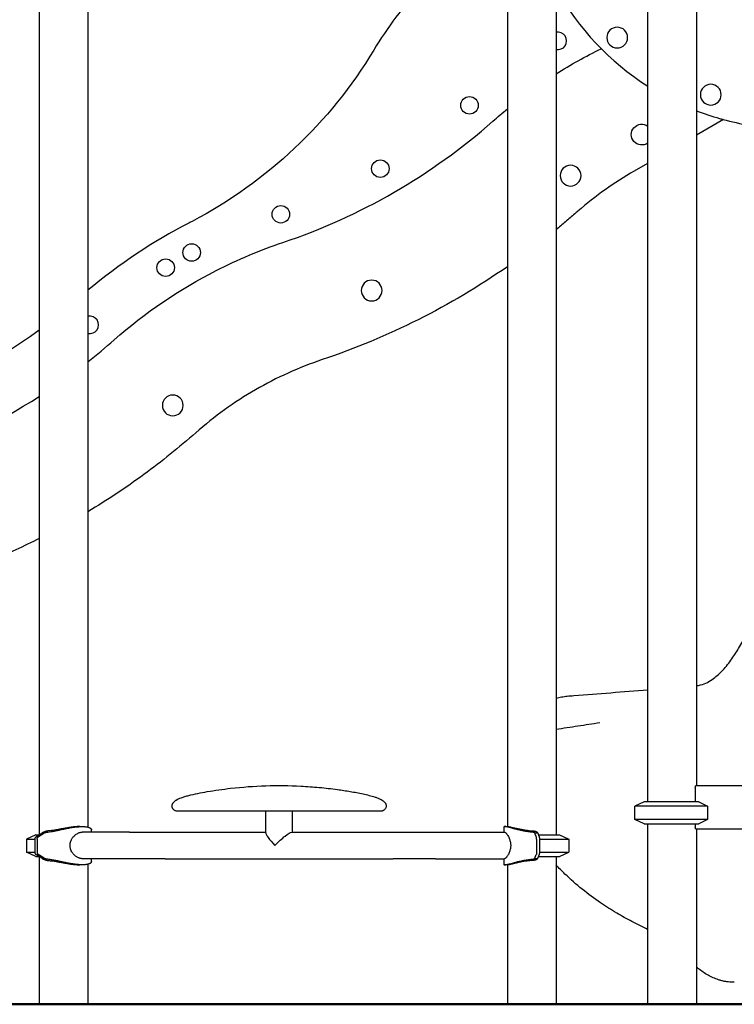
# Model space of a CAD drawing. Units: millimetres. Extents: x 0 to 37012, y 0 to 21000.
# Drawn here: x 21857 to 23163, y 2596 to 4396 of the extents above; entities that cross this region are included whole.
import ezdxf

# ---------------------------------------------------------------- set-up
doc = ezdxf.new("R2010")
doc.units = ezdxf.units.MM
doc.header["$LTSCALE"] = 15
doc.layers.add('P001', color=131, linetype='Continuous')
doc.layers.add('P_7THICK', color=7, linetype='Continuous', lineweight=50)

msp = doc.modelspace()

# ---------------------------------------------------------------- linework, layer by layer
at = {"layer": 'P001'}
for p, q in [((21892.6, 4466.2), (21892.6, 2906.2)), ((22748.5, 4466.2), (22748.5, 2921.2)), ((22837.5, 4466.2), (22837.5, 2906.2)), ((21981.6, 4456.9), (21981.6, 2920.1)), ((23005, 4456), (23005, 2966.2)), ((23094, 4456), (23094, 2996.2)), ((23143.7, 4213.6), (23094, 4185)), ((23005, 4133.6), (22980.6, 4119.5)), ((23092.1, 2991.6), (23092.1, 2966.2)), ((23093.2, 2996.2), (23861, 2996.2)), ((22998.5, 2966.2), (22981.5, 2958.3)), ((23114.5, 2958.3), (22981.5, 2958.3)), ((22981.5, 2934.1), (22981.5, 2958.3)), ((23098.3, 2966.2), (22998.5, 2966.2)), ((23114.5, 2958.3), (23114.5, 2934.1)), ((22306.7, 2909.8), (22306.7, 2949.2)), ((22355.3, 2911), (22355.3, 2949.2)), ((23114.5, 2934.1), (22981.5, 2934.1)), ((22998.5, 2926.2), (22981.5, 2934.1)), ((22742.2, 2920.8), (22742.2, 2911)), ((22998.5, 2926.2), (23098.3, 2926.2)), ((23005, 2926.2), (23005, 2596.2)), ((23092.1, 2926.2), (23092.1, 2920.8)), ((23861, 2916.2), (23093.2, 2916.2)), ((23094, 2916.2), (23094, 2596.2)), ((21886.1, 2906.2), (21869.1, 2898.3)), ((21869.1, 2898.3), (21884.7, 2898.3)), ((21869.1, 2898.3), (21869.1, 2874.1)), ((21886.1, 2906.2), (21892.6, 2906.2)), ((21901.5, 2909.4), (21897.7, 2909.4)), ((22057.4, 2911), (21971, 2911)), ((21987.8, 2911), (21987.8, 2915.4)), ((22057.4, 2911), (22122.5, 2911)), ((22122.5, 2911), (22306.7, 2911)), ((22354.2, 2911), (22539.6, 2911)), ((22539.6, 2911), (22617.1, 2911)), ((22617.1, 2911), (22743.3, 2911)), ((22798.4, 2909.4), (22804, 2909.4)), ((22805.4, 2906.2), (22844, 2906.2)), ((22807.7, 2898.3), (22861, 2898.3)), ((22844, 2906.2), (22861, 2898.3)), ((22861, 2898.3), (22861, 2874.1)), ((21869.1, 2874.1), (21884.7, 2874.1)), ((21886.1, 2866.2), (21869.1, 2874.1)), ((21886.1, 2866.2), (21892.6, 2866.2)), ((21901.4, 2863.1), (21890.7, 2869.9)), ((21892.6, 2866.2), (21892.6, 2596.2)), ((21896.4, 2866.2), (21896.5, 2866.2)), ((21901.5, 2863), (21897.7, 2863)), ((22057.4, 2862.4), (21971, 2862.4)), ((21987.8, 2857), (21987.8, 2862.4)), ((22122.5, 2862.4), (22057.4, 2862.4)), ((22122.5, 2862.4), (22539.6, 2862.4)), ((22617.1, 2862.4), (22539.6, 2862.4)), ((22617.1, 2862.4), (22743.3, 2862.4)), ((22742.2, 2862.4), (22742.2, 2851.7)), ((22798.4, 2863.1), (22801.4, 2869.9)), ((22798.4, 2863), (22804, 2863)), ((22805.5, 2866.2), (22844, 2866.2)), ((22807.7, 2874.1), (22861, 2874.1)), ((22837.5, 2866.2), (22837.5, 2596.2)), ((22844, 2866.2), (22861, 2874.1)), ((21981.6, 2852.3), (21981.6, 2596.2)), ((22748.5, 2851.2), (22748.5, 2596.2)), ((21892.6, 2596.2), (21981.6, 2596.2)), ((22748.5, 2596.2), (22837.5, 2596.2)), ((23005, 2596.2), (23094, 2596.2))]:
    msp.add_line(p, q, dxfattribs=at)
for points in [[(23136.6, 4215.6, 0.001566), (23139.6, 4214.8, 0.001566), (23142.7, 4213.9)], [(22980.6, 4119.5, 0.023514), (22927.3, 4085.3, 0.023506), (22877.4, 4046.2, 0.00141), (22874.5, 4043.7, 0.001412), (22871.7, 4041.2)], [(22871.7, 4041.2, -0.004175), (22854.7, 4026.5, -0.00417), (22837.5, 4012)], [(22748.5, 3944.7, -0.035309), (22585.3, 3847.7, -0.035308), (22410, 3774.7)], [(22410, 3774.7, 0.049881), (22287.7, 3719.5, 0.049881), (22178.8, 3641.2)], [(22178.8, 3641.2, -0.02274), (22083.5, 3564.5, -0.022741), (21981.6, 3496.8)], [(21892.6, 3447.8, -0.017664), (21806.1, 3408.1, -0.017669), (21717.1, 3374.6)], [(23094, 3178.7, 0.010876), (23098, 3179.2, 0.027163), (23101.9, 3180, 0.056581), (23114.2, 3184.7, 0.038537), (23125.4, 3191.7, 0.027143), (23134.3, 3199.1, 0.019359), (23142.5, 3207.2, 0.019313), (23151.1, 3217.2, 0.014913), (23159.1, 3227.9, 0.013894), (23166.2, 3238.6, 0.00434), (23173, 3249.7, 0.001872), (23180.2, 3261.7, 0.000121), (23187.3, 3273.8, 0.003531), (23212.9, 3318, 0.004069), (23237.8, 3362.6, 0.000893), (23243, 3372.1, 0.000913), (23248.2, 3381.7)], [(22837.5, 3155.7, -0.024736), (22847.6, 3158.1, -0.025734), (22857.9, 3159.6, -0.002403), (22864.1, 3160.1, 0.000907), (22870.2, 3160.5, -0.000517), (22937.6, 3165.9, 0.000376), (23005, 3171.2)], [(22917.4, 3110.7, -0.000397), (22877.4, 3104.6, -0.000814), (22837.5, 3098.6)], [(22143, 2969.7, -0.038994), (22147.4, 2972, -0.01727), (22152, 2973.9, -0.015878), (22158.8, 2976.1, -0.007888), (22165.7, 2978, -0.013426), (22182.5, 2981.8, -0.006922), (22199.4, 2985, -0.007572), (22220.9, 2988.3, -0.006788), (22242.4, 2991.1, -0.019963), (22306.7, 2995.8, -0.021472), (22371.1, 2995.1, -0.010359), (22404.4, 2992.7, -0.009887), (22437.7, 2988.9, -0.00865), (22461.2, 2985.3, -0.011219), (22484.6, 2980.8, -0.007552), (22495.6, 2978.2, -0.016876), (22506.5, 2975.1, -0.012103), (22511.9, 2973.2, -0.034459), (22517.1, 2970.8, -0.009016), (22518.1, 2970.3, -0.009544), (22519.1, 2969.7)], [(23092.1, 2991.6, -0.013763), (23092.2, 2992.5, -0.015114), (23092.2, 2993.4, -0.011162), (23092.3, 2994, -0.013575), (23092.4, 2994.5, -0.013011), (23092.5, 2995, -0.020454), (23092.7, 2995.4, -0.006949), (23092.7, 2995.5, -0.009075), (23092.8, 2995.7, -0.020174), (23092.9, 2995.9, -0.054758), (23093, 2996.1, -0.040879), (23093.1, 2996.2, -0.112061), (23093.2, 2996.2, -0.028965), (23093.2, 2996.2, -0.033332), (23093.2, 2996.2)], [(22150.3, 2949.2), (22145.3, 2949.2, -0.02236), (22144.3, 2949.3, -0.025615), (22143.3, 2949.4, -0.058033), (22141.2, 2950.1, -0.056398), (22139.2, 2951.3, -0.040278), (22138, 2952.4, -0.039093), (22137, 2953.6, -0.034882), (22136.3, 2954.8, -0.034926), (22135.8, 2956.2, -0.030908), (22135.4, 2957.3, -0.03251), (22135.3, 2958.5, -0.016853), (22135.3, 2959.1, -0.018047), (22135.3, 2959.7, -0.053407), (22135.6, 2961.3, -0.044094), (22136.2, 2962.8, -0.034872), (22136.9, 2964.1, -0.025798), (22137.9, 2965.3, -0.024745), (22139, 2966.5, -0.018155), (22140.2, 2967.7, -0.016169), (22141.6, 2968.7, -0.012525), (22143, 2969.7)], [(22143, 2969.7, -0.006713), (22143, 2969.7, -0.005693), (22143, 2969.7)], [(22519.1, 2969.6, -0.009947), (22520.3, 2968.9, -0.012838), (22521.4, 2968, -0.017035), (22522.7, 2967, -0.021981), (22523.8, 2965.8, -0.026493), (22524.9, 2964.5, -0.036645), (22525.8, 2963.1, -0.029982), (22526.3, 2962, -0.037141), (22526.6, 2960.9, -0.034918), (22526.8, 2959.8, -0.029744), (22526.8, 2958.8, -0.048958), (22526.6, 2957, -0.045419), (22526, 2955.3, -0.068541), (22524.5, 2952.9, -0.0692), (22522.5, 2951, -0.035438), (22521.3, 2950.3, -0.035062), (22520, 2949.7, -0.039906), (22518.5, 2949.4, -0.039011), (22516.9, 2949.2, -0.002275), (22516.6, 2949.2, 0.000174), (22516.3, 2949.2, -0.000509), (22514, 2949.2, -0.00016), (22511.7, 2949.2)], [(22519.1, 2969.7, -0.005909), (22519.1, 2969.7, -0.007021), (22519.1, 2969.7)], [(22287.8, 2949.2, 0.000072), (22216.6, 2949.2, 0.000029), (22145.4, 2949.2)], [(22150.4, 2949.2, -0.000217), (22150.3, 2949.2, -0.000217), (22150.3, 2949.2)], [(22199, 2949.2, 0.000094), (22174.7, 2949.2, 0.000293), (22150.4, 2949.2)], [(22287.8, 2949.2, -0.000102), (22287.8, 2949.2, -0.000102), (22287.8, 2949.2)], [(22511.7, 2949.2, 0.000431), (22399.8, 2949.2, 0.000102), (22287.8, 2949.2)], [(22374.3, 2949.2, 0.000008), (22364.8, 2949.2, 0.000007), (22355.3, 2949.2)], [(22374.3, 2949.2, -0.000102), (22374.3, 2949.2, -0.000102), (22374.3, 2949.2)], [(22463.1, 2949.2, 0.000033), (22418.7, 2949.2, 0.000026), (22374.3, 2949.2)], [(22511.7, 2949.2, -0.000217), (22511.7, 2949.2, -0.000217), (22511.7, 2949.2)], [(21905.5, 2910.7, 0.014115), (21911.3, 2911.4, 0.007536), (21917, 2912.4, 0.006305), (21924, 2913.7, 0.001359), (21930.9, 2915.2, -0.000931), (21939.8, 2917.1, -0.006947), (21948.6, 2918.8, -0.004634), (21952.9, 2919.5, -0.006301), (21957.2, 2920.2, -0.008574), (21962.1, 2920.7, -0.012472), (21967.1, 2921.1, -0.010901), (21970.7, 2921.2, -0.015473), (21974.4, 2921.1, -0.015055), (21977.3, 2920.9, -0.022819), (21980.3, 2920.4, -0.01799), (21982.1, 2919.9, -0.028274), (21983.9, 2919.3, -0.025783), (21985.2, 2918.7, -0.04349), (21986.3, 2918, -0.042201), (21987, 2917.3, -0.073803), (21987.6, 2916.4, -0.050097), (21987.8, 2915.9, -0.059708), (21987.8, 2915.4)], [(21966.4, 2921.2, 0.014275), (21961.8, 2921, 0.009321), (21957.1, 2920.7, 0.007411), (21952.8, 2920.2, 0.005105), (21948.4, 2919.5, 0.003892), (21944.2, 2918.9, 0.002349), (21940, 2918.1, 0.002157), (21933.9, 2917, -0.001507), (21927.8, 2915.9, -0.002535), (21922.7, 2915, -0.006055), (21917.5, 2914.2, -0.007716), (21912.7, 2913.6, -0.011952), (21908, 2913.1)], [(21966.4, 2921.2, -0.001161), (21969.2, 2921.2, -0.004226), (21972, 2921.2)], [(22795.2, 2910.7, -0.016439), (22786.7, 2911.6, -0.012871), (22778.3, 2913, -0.009417), (22771.1, 2914.5, -0.005978), (22764, 2916.3, -0.001335), (22762, 2916.8, -0.00093), (22760, 2917.3, -0.001082), (22756.5, 2918.3, 0.001623), (22753, 2919.2, 0.002256), (22750.4, 2919.9, 0.006951), (22747.8, 2920.5, 0.004647), (22746.6, 2920.8, 0.008616), (22745.5, 2921, 0.007283), (22744.7, 2921.1, 0.014349), (22744, 2921.2, 0.013368), (22743.4, 2921.2, 0.03453), (22742.9, 2921.2, 0.02457), (22742.7, 2921.2, 0.065982), (22742.4, 2921.1, 0.10723), (22742.3, 2920.9, 0.169542), (22742.2, 2920.8)], [(22743.3, 2921.2, -0.003233), (22746.4, 2921.2, -0.000463), (22749.5, 2921.2)], [(22749.5, 2921.2, -0.021183), (22750.1, 2921.2, -0.008837), (22750.8, 2921.1, -0.008281), (22751.5, 2921, -0.004637), (22752.3, 2920.9, -0.007795), (22754.2, 2920.5, -0.002999), (22756, 2920.1, -0.003457), (22760.3, 2919.1, 0.001467), (22764.5, 2918.1, 0.003897), (22770.6, 2916.8, 0.007402), (22776.7, 2915.6, 0.010897), (22784.6, 2914.3, 0.014414), (22792.5, 2913.4, 0.003845), (22794.6, 2913.3, 0.003862), (22796.7, 2913.1)], [(23093.2, 2916.2, -0.134908), (23093.1, 2916.2, -0.054697), (23093.1, 2916.3, -0.055311), (23093, 2916.4, -0.023363), (23092.9, 2916.6, -0.013142), (23092.8, 2916.7, -0.009077), (23092.8, 2916.8, -0.017626), (23092.7, 2917, -0.011165), (23092.6, 2917.3, -0.017769), (23092.5, 2917.7, -0.011535), (23092.4, 2918.2, -0.021295), (23092.2, 2919.3, -0.016675), (23092.1, 2920.4, -0.003449), (23092.1, 2920.6, -0.003623), (23092.1, 2920.8)], [(21897.7, 2863, -0.010143), (21897.1, 2863.4, -0.002787), (21896.5, 2863.7, 0.003759), (21895.1, 2864.7, 0.00272), (21893.6, 2865.6, -0.0015), (21892.9, 2866, -0.002989), (21892.2, 2866.5, -0.003224), (21890.8, 2867.4, 0.008821), (21889.3, 2868.3, 0.00487), (21888.4, 2868.8, -0.009332), (21887.6, 2869.3, -0.008582), (21887.1, 2869.6, -0.014723), (21886.7, 2869.9, -0.041651), (21886, 2870.6, -0.059569), (21885.4, 2871.4, -0.048036), (21885, 2872.2, -0.033711), (21884.8, 2873.1, -0.027293), (21884.7, 2874, -0.01333), (21884.7, 2875, -0.002674), (21884.7, 2875.2, -0.001981), (21884.7, 2875.5), (21884.7, 2877.8, 0.005975), (21884.7, 2879.8, -0.00179), (21884.7, 2881.8, -0.001275), (21884.7, 2882.9, -0.000838), (21884.7, 2884.1), (21884.7, 2894.6, 0.003103), (21884.7, 2896.1, -0.005578), (21884.7, 2897.7, -0.014161), (21884.7, 2898.6, -0.034665), (21884.8, 2899.5, -0.069801), (21885.3, 2900.8, -0.070342), (21886.1, 2902, -0.03161), (21886.7, 2902.4, -0.023332), (21887.2, 2902.9, -0.012882), (21887.7, 2903.1, -0.002065), (21888.1, 2903.4, 0.005027), (21888.9, 2903.9, 0.007822), (21889.8, 2904.4, 0.00066), (21891.1, 2905.3, -0.008055), (21892.5, 2906.1, 0.007312), (21894.3, 2907.3, -0.004487), (21896.1, 2908.4, -0.004434), (21896.9, 2908.9, 0.014755), (21897.7, 2909.4)], [(21888.5, 2898, -0.019146), (21888.6, 2898.9, -0.0408), (21888.8, 2899.8, -0.060713), (21889.2, 2900.9, -0.059329), (21889.9, 2901.9, -0.037188), (21890.5, 2902.4, -0.023565), (21891.2, 2902.9, -0.011542), (21891.7, 2903.2, -0.001743), (21892.2, 2903.5, 0.007932), (21893.2, 2904.1, 0.007216), (21894.1, 2904.7, -0.001871), (21895, 2905.3, -0.00648), (21895.8, 2905.8, -0.001355), (21897, 2906.5, 0.00671), (21898.1, 2907.2, 0.002469), (21898.5, 2907.5, -0.003063), (21899, 2907.8, -0.002808), (21899.7, 2908.3, -0.0028), (21900.5, 2908.7, 0.000457), (21900.9, 2909, 0.008361), (21901.4, 2909.3)], [(21888.5, 2898, 0.006022), (21888.5, 2897.5, 0.00234), (21888.5, 2897.1, 0.001455), (21888.5, 2896, -0.002343), (21888.5, 2894.9, -0.001318), (21888.5, 2893.7, 0.001124), (21888.5, 2892.6, 0.001413), (21888.5, 2889.8, -0.001602), (21888.5, 2887.1, -0.000361), (21888.5, 2883.8, 0.003193), (21888.5, 2880.5, -0.001862), (21888.5, 2879.1, -0.004035), (21888.5, 2877.6, -0.001423), (21888.5, 2876.4, 0.008326), (21888.5, 2875.1, 0.006069), (21888.5, 2874.6, 0.009948), (21888.6, 2874, 0.022735), (21888.7, 2873.1, 0.039597), (21888.9, 2872.2, 0.051603), (21889.3, 2871.3, 0.053587), (21889.9, 2870.6, 0.02536), (21890.3, 2870.2, 0.016604), (21890.7, 2869.9)], [(21898.1, 2909.7, 0.000644), (21897.9, 2909.5, -0.002292), (21897.7, 2909.4)], [(21908, 2913.1, 0.012036), (21906.8, 2912.9, 0.009551), (21905.6, 2912.7, 0.011615), (21904.2, 2912.3, 0.011939), (21902.8, 2911.8, 0.015512), (21901.1, 2911.2, 0.019447), (21899.4, 2910.4, 0.00924), (21898.8, 2910.1, 0.012548), (21898.1, 2909.7)], [(21901.4, 2909.3, -0.001569), (21901.4, 2909.4, -0.001183), (21901.5, 2909.4)], [(21901.5, 2909.4, -0.035558), (21902.9, 2910.1, -0.033414), (21904.3, 2910.5, -0.014998), (21904.9, 2910.7, -0.023545), (21905.5, 2910.7)], [(21948.8, 2886.7, -0.044608), (21949.2, 2890.6, -0.041874), (21950.2, 2894.4, -0.031308), (21951.4, 2897.2, -0.028847), (21952.9, 2899.8, -0.026768), (21954.7, 2902.1, -0.026064), (21956.7, 2904.3, -0.027851), (21959, 2906.3, -0.030237), (21961.6, 2908.1, -0.022329), (21963.5, 2909.1, -0.02569), (21965.4, 2910, -0.025458), (21967.3, 2910.5, -0.030524), (21969.3, 2910.9, -0.014825), (21970.1, 2911, -0.016444), (21971, 2911)], [(22743.3, 2911, -0.058174), (22743.6, 2911, -0.033584), (22743.9, 2910.9, -0.034268), (22744.2, 2910.7, -0.020347), (22744.5, 2910.5, -0.025842), (22745, 2910.2, -0.015121), (22745.5, 2909.8, -0.021981), (22746.3, 2909, -0.013608), (22747, 2908.1, -0.020563), (22748.3, 2906.4, -0.015255), (22749.4, 2904.7, -0.024576), (22751.1, 2901.5, -0.023614), (22752.4, 2898.3, -0.041134), (22753.9, 2892.6, -0.044804), (22754.5, 2886.7)], [(22798.4, 2909.4, 0.049974), (22798.2, 2909.6, 0.032943), (22798, 2909.8, 0.012189), (22798, 2909.9, 0.01057), (22797.9, 2909.9, 0.031401), (22797.6, 2910.1, 0.021376), (22797.2, 2910.3, 0.031278), (22796.6, 2910.5, 0.023672), (22795.9, 2910.6, 0.013303), (22795.6, 2910.7, 0.012845), (22795.2, 2910.7)], [(22796.7, 2913.1, -0.010771), (22797.6, 2913, -0.011693), (22798.5, 2912.8, -0.017058), (22799.7, 2912.5, -0.02405), (22800.9, 2912.1, -0.019507), (22801.7, 2911.7, -0.028337), (22802.4, 2911.3, -0.026905), (22802.9, 2910.9, -0.039342), (22803.4, 2910.4, -0.032077), (22803.7, 2910.1, -0.043464), (22803.9, 2909.7)], [(22798.4, 2909.3, 0.012085), (22798.4, 2909.4, 0.010445), (22798.4, 2909.4)], [(22802, 2898, 0.006203), (22802, 2899.1, 0.014851), (22801.9, 2900.1, 0.012986), (22801.9, 2900.8, 0.017966), (22801.7, 2901.6, 0.021837), (22801.5, 2902.3, 0.025367), (22801.3, 2902.9, 0.009443), (22801.1, 2903.2, 0.001799), (22801, 2903.5, -0.007128), (22800.7, 2904.1, -0.005578), (22800.5, 2904.7, 0.00139), (22800.2, 2905.3, 0.005378), (22800, 2905.8, 0.001089), (22799.7, 2906.5, -0.005491), (22799.3, 2907.2, -0.001969), (22799.2, 2907.5, 0.002446), (22799.1, 2907.8), (22798.4, 2909.3)], [(22802, 2898), (22802, 2895.8, 0.000507), (22802, 2894.7, 0.00015), (22802, 2893.6, -0.000366), (22802, 2891.5, -0.000197), (22802, 2889.3), (22802, 2880.5, 0.000521), (22802, 2879.1, 0.001129), (22802, 2877.6), (22802, 2875.1, -0.004527), (22802, 2873.9, -0.012402), (22802, 2872.6, -0.011924), (22801.9, 2871.8, -0.020723), (22801.8, 2871, -0.018321), (22801.6, 2870.4, -0.018361), (22801.4, 2869.9)], [(22803.9, 2909.7, -0.000538), (22804, 2909.5, 0.001913), (22804, 2909.4)], [(22804, 2863, 0.008903), (22804.2, 2863.4, 0.002039), (22804.4, 2863.7, -0.0006), (22804.6, 2864.2, -0.002792), (22804.8, 2864.7, -0.00265), (22805.2, 2865.6, 0.004448), (22805.6, 2866.5, 0.002761), (22805.9, 2867.1, -0.00336), (22806.1, 2867.8, -0.008341), (22806.5, 2868.6, 0.007693), (22806.9, 2869.3, 0.027668), (22807.2, 2870.2, 0.029742), (22807.4, 2871.1, 0.02675), (22807.6, 2872.3, 0.011223), (22807.6, 2873.6, 0.006091), (22807.7, 2874.5, 0.002517), (22807.7, 2875.5, 0.001476), (22807.7, 2876.6, -0.000555), (22807.7, 2877.8, -0.00176), (22807.7, 2880.9, 0.00118), (22807.7, 2884.1, -0.000433), (22807.7, 2889.3, 0.000169), (22807.7, 2894.6), (22807.7, 2898.3, 0.00899), (22807.6, 2899.4, 0.019228), (22807.5, 2900.6, 0.028211), (22807.3, 2901.8, 0.046985), (22806.9, 2903, 0.005664), (22806.6, 2903.7, -0.010785), (22806.2, 2904.4, 0.003281), (22805.5, 2906.1, -0.002396), (22804.8, 2907.8), (22804, 2909.4)], [(21971, 2862.4, -0.024687), (21969.7, 2862.5, -0.021342), (21968.3, 2862.7, -0.025763), (21966.6, 2863.1, -0.02181), (21965, 2863.7, -0.025235), (21963, 2864.5, -0.02198), (21961.1, 2865.6, -0.027212), (21958.8, 2867.3, -0.025323), (21956.7, 2869.1, -0.026064), (21954.7, 2871.3, -0.026768), (21952.9, 2873.6, -0.034821), (21951.1, 2876.8, -0.038183), (21949.8, 2880.2, -0.032809), (21949.1, 2883.1, -0.034052), (21948.8, 2886.1, -0.003363), (21948.8, 2886.4, -0.003394), (21948.8, 2886.7)], [(22754.5, 2886.7, -0.044804), (22753.9, 2880.8, -0.041134), (22752.4, 2875.2, -0.023614), (22751.1, 2871.9, -0.024576), (22749.4, 2868.7, -0.015255), (22748.3, 2867, -0.020563), (22747, 2865.3, -0.013608), (22746.3, 2864.5, -0.021981), (22745.5, 2863.7, -0.015121), (22745, 2863.2, -0.025842), (22744.5, 2862.9, -0.020347), (22744.2, 2862.7, -0.034268), (22743.9, 2862.5, -0.033584), (22743.6, 2862.4, -0.058174), (22743.3, 2862.4)], [(21897.7, 2863, -0.002292), (21897.9, 2862.9, 0.000641), (21898.1, 2862.7)], [(21898.1, 2862.7, 0.01663), (21899, 2862.2, 0.011327), (21899.9, 2861.7, 0.01933), (21901.7, 2861, 0.015426), (21903.5, 2860.4, 0.011286), (21904.8, 2860, 0.011271), (21906.2, 2859.6, 0.007546), (21907.1, 2859.4, 0.009058), (21908, 2859.3)], [(21901.5, 2863, -0.002221), (21901.5, 2863, -0.002279), (21901.4, 2863.1, -0.010723), (21901.4, 2863.1, -0.038994), (21901.4, 2863.1)], [(21905.5, 2861.7, -0.0283), (21904.8, 2861.8, -0.017009), (21904, 2862, -0.029917), (21902.7, 2862.4, -0.032282), (21901.5, 2863)], [(22795.2, 2861.7, 0.026253), (22796, 2861.8, 0.030718), (22796.7, 2862, 0.01685), (22797.1, 2862.1, 0.022883), (22797.5, 2862.3, 0.016187), (22797.7, 2862.4, 0.02108), (22797.9, 2862.5, 0.033421), (22798.1, 2862.7, 0.050082), (22798.3, 2862.9, 0.010384), (22798.4, 2863, 0.011689), (22798.4, 2863)], [(22803.9, 2862.7, -0.058516), (22803.6, 2862.2, -0.038073), (22803.2, 2861.7, -0.0321), (22802.7, 2861.3, -0.022505), (22802.2, 2861, -0.026164), (22801.4, 2860.6, -0.018408), (22800.6, 2860.2, -0.024936), (22799.3, 2859.8, -0.017775), (22797.9, 2859.5, -0.007554), (22797.3, 2859.4, -0.007193), (22796.7, 2859.3)], [(22798.4, 2863, 0.013371), (22798.4, 2863.1, 0.050084), (22798.4, 2863.1)], [(22804, 2863, 0.001913), (22804, 2862.9, -0.000535), (22803.9, 2862.7)], [(21987.8, 2857, -0.119211), (21987.6, 2856, -0.070625), (21986.9, 2855, -0.051547), (21986, 2854.2, -0.029945), (21985, 2853.6, -0.031409), (21983.6, 2853, -0.019776), (21982.1, 2852.5, -0.022908), (21980, 2852, -0.015532), (21977.8, 2851.6, -0.01434), (21975.4, 2851.4, -0.010658), (21973, 2851.2, -0.014335), (21969.2, 2851.2, -0.010188), (21965.4, 2851.4, -0.005923), (21963, 2851.6, -0.004854), (21960.5, 2851.9, -0.007763), (21956.1, 2852.4, -0.005647), (21951.7, 2853.1, -0.007666), (21944.1, 2854.5, -0.002941), (21936.6, 2856, -0.000555), (21934.1, 2856.5, -0.000101), (21931.6, 2857.1, 0.001158), (21924.4, 2858.6, 0.006255), (21917.3, 2860, 0.003736), (21914.2, 2860.5, 0.00512), (21911.2, 2861, 0.005508), (21908.3, 2861.4, 0.007574), (21905.5, 2861.7)], [(21908, 2859.3, -0.011874), (21912.7, 2858.8, -0.007741), (21917.4, 2858.2, -0.005112), (21921.6, 2857.6, -0.002604), (21925.8, 2856.9, -0.002183), (21931.7, 2855.8, 0.000922), (21937.6, 2854.7, 0.002568), (21943.6, 2853.7, 0.005993), (21949.5, 2852.7, 0.006638), (21954.8, 2852, 0.010619), (21960.1, 2851.5, 0.007437), (21963.2, 2851.3, 0.010094), (21966.4, 2851.2)], [(21972, 2851.2, -0.004237), (21969.2, 2851.2, -0.001152), (21966.4, 2851.2)], [(22742.2, 2851.7, 0.2577), (22742.4, 2851.4, 0.083415), (22742.7, 2851.3, 0.049842), (22743.1, 2851.2, 0.016541), (22743.6, 2851.2, 0.014145), (22744.1, 2851.2, 0.008026), (22744.5, 2851.3, 0.010738), (22745.4, 2851.4, 0.005999), (22746.2, 2851.6, 0.007478), (22747.6, 2851.9, 0.003681), (22749.1, 2852.2, 0.003409), (22750.8, 2852.6, 0.001716), (22752.6, 2853.1), (22759.6, 2855, -0.004826), (22767.8, 2857.1, -0.010102), (22776.2, 2859, -0.012458), (22784.8, 2860.5, -0.016244), (22793.4, 2861.5, -0.001724), (22794.3, 2861.6, -0.001769), (22795.2, 2861.7)], [(22749.5, 2851.2, -0.000462), (22746.4, 2851.2, -0.003235), (22743.3, 2851.2)], [(22796.7, 2859.3, 0.014633), (22788.9, 2858.6, 0.012561), (22781, 2857.6, 0.007466), (22775.6, 2856.6, 0.005663), (22770.1, 2855.5, 0.004392), (22765, 2854.4, 0.000313), (22759.8, 2853.2, -0.001036), (22757.1, 2852.5, -0.004764), (22754.4, 2851.9, -0.004465), (22752.8, 2851.6, -0.011699), (22751.2, 2851.4, -0.007043), (22750.5, 2851.3, -0.014736), (22749.9, 2851.2, -0.005383), (22749.7, 2851.2, -0.007294), (22749.5, 2851.2)], [(23005, 2733.2, -0.013508), (22976.3, 2747.4, -0.013667), (22948.4, 2763, -0.007513), (22933.5, 2772.2, -0.007427), (22919, 2781.8, -0.019003), (22885.3, 2806.7, -0.02333), (22853.8, 2834.4, -0.006758), (22845.5, 2842.6, -0.007083), (22837.5, 2851)], [(23163.4, 2636.4, -0.011122), (23157.9, 2636.5, -0.017279), (23152.4, 2637, -0.009129), (23149.5, 2637.4, -0.008208), (23146.6, 2637.9, -0.017421), (23140.4, 2639.3, -0.016262), (23134.3, 2641.1, -0.024813), (23124.6, 2644.8, -0.021667), (23115.4, 2649.5, -0.021153), (23106.3, 2655, -0.018829), (23097.7, 2661.3, -0.004076), (23095.9, 2662.8, -0.003983), (23094, 2664.3)], [(23163.4, 2636.4, -0.000207), (23163.4, 2636.4, -0.000206), (23163.4, 2636.4)]]:
    msp.add_lwpolyline(points, format="xyb", dxfattribs=at)
for points in [[(22917.4, 3110.7), (22917.4, 3110.7)], [(23098.3, 2966.2), (23114.5, 2958.3)], [(23114.5, 2934.1), (23098.3, 2926.2)]]:
    msp.add_lwpolyline(points, dxfattribs=at)
at = {"layer": 'P001', "extrusion": (-2.03315e-13, 3.60788e-16, -1)}
msp.add_circle((-22949.3, 4363.5, 0), 19, dxfattribs=at)
at = {"layer": 'P001', "extrusion": (-1.88285e-13, 4.98964e-16, -1)}
msp.add_circle((-23120.4, 4259.1, 0), 19, dxfattribs=at)
at = {"layer": 'P001'}
for centre in [(22679.2, 4239.6), (22516.1, 4123.9), (22334.3, 4040.5), (22171.1, 3970.5), (22123.6, 3942.9)]:
    msp.add_circle(centre, 16, dxfattribs=at)
at = {"layer": 'P001', "extrusion": (-2.15263e-13, 5.88316e-16, -1)}
msp.add_circle((-22864.1, 4111.1, 0), 19, dxfattribs=at)
at = {"layer": 'P001', "extrusion": (-2.3336e-13, 6.04729e-16, -1)}
msp.add_circle((-22500.3, 3901.1, 0), 19, dxfattribs=at)
at = {"layer": 'P001', "extrusion": (-2.66167e-13, 6.87336e-16, -1)}
msp.add_circle((-22136.6, 3691.1, 0), 19, dxfattribs=at)
at = {"layer": 'P001'}
for centre, radius, start, end in [((23103.4, 3978.7), 700.1, 137.0207, 148.8781), ((23273.9, 4696.4), 500, 209.2247, 237.4734), ((22840.8, 4357.5), 16, 258.0621, 101.9379), ((23273.9, 4696.4), 500, 248.9188, 254.0689), ((23273.9, 4696.4), 500, 254.7865, 266.1426), ((21981.2, 5050.6), 1120, 288.5755, 311.4208), ((22624.7, 3135.8), 1000, 117.3004, 130.0265), ((22624.7, 3135.8), 1000, 116.9213, 117.3003), ((21984.9, 3838.3), 16, 258.1124, 101.8876), ((21288.3, 4650.6), 1120, 308.2417, 311.4208), ((21288.3, 4650.6), 1120, 288.5761, 302.6507)]:
    msp.add_arc(centre, radius, start, end, dxfattribs=at)
at = {"layer": 'P001', "extrusion": (-2.96646e-13, -2.22045e-16, -1)}
for centre, radius, start, end in [((-21776.5, 4779.9, 0), 850, 211.1205, 242.2724), ((-23318.1, 3535, 0), 901, 57.7631, 63.7721), ((-23318.1, 3535, 0), 901, 48.5884, 50.7874), ((-22624.7, 3135.8, 0), 900, 63.0001, 71.4208), ((-22624.7, 3135.8, 0), 900, 48.579, 63), ((-21288.3, 4650.6, 0), 1020, 233.6718, 251.4239)]:
    msp.add_arc(centre, radius, start, end, dxfattribs=at)
at = {"layer": 'P001', "extrusion": (-2.25758e-13, -1.36528e-16, -1)}
msp.add_arc((-22994, 4186.1, 0), 19, 234.4589, 125.5411, dxfattribs=at)
at = {"layer": 'P001'}
msp.add_ellipse((22331, 2886.7), major_axis=(24, -24), ratio=0.158384, start_param=3.298672, end_param=4.555309, dxfattribs=at)
at = {"layer": 'P001', "extrusion": (0, 0, -1)}
msp.add_ellipse((22331, 2886.7), major_axis=(24, 24), ratio=0.158384, start_param=4.555309, end_param=6.126106, dxfattribs=at)
at = {"layer": 'P_7THICK'}
msp.add_line((26270.6, 2596.2), (19092.2, 2596.2), dxfattribs=at)

doc.saveas('drawing.dxf')
